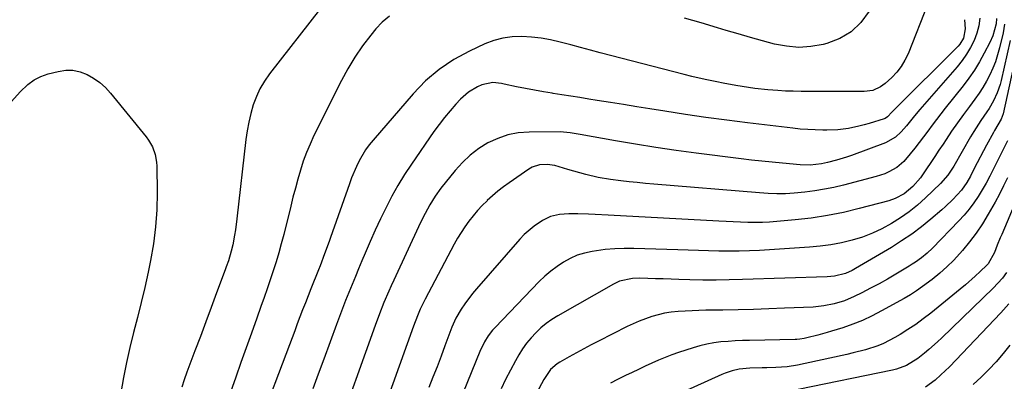
# Model space of a CAD drawing. Units: inches. Extents: x 1836216 to 1841548, y 458070 to 463404.
# Drawn here: x 1839493 to 1839858, y 459021 to 459155 of the extents above; entities that cross this region are included whole.
import ezdxf

# ---------------------------------------------------------------- set-up
doc = ezdxf.new("R2010")
doc.units = ezdxf.units.IN
doc.header["$MEASUREMENT"] = 0
doc.layers.add('7', color=7, linetype='Continuous')
doc.layers.add('8', color=7, linetype='Continuous')

msp = doc.modelspace()

# ---------------------------------------------------------------- linework, layer by layer
at = {"layer": '7', "color": 18}
for points in [[(1839604.85, 459158.76, 1874), (1839585.95, 459134.56, 1874), (1839584.08, 459131.88, 1874), (1839582.42, 459129.09, 1874), (1839581.07, 459126.14, 1874), (1839579.93, 459123.08, 1874), (1839579.04, 459119.92, 1874), (1839578.27, 459116.73, 1874), (1839577.68, 459113.51, 1874), (1839577.21, 459110.25, 1874), (1839573.88, 459080.95, 1874), (1839573.34, 459076.91, 1874), (1839573, 459074.9, 1874), (1839572.3, 459071.28, 1874), (1839571.76, 459068.92, 1874), (1839570.7, 459065.44, 1874), (1839569.91, 459063.15, 1874), (1839569.49, 459062.01, 1874), (1839566.35, 459053.53, 1874), (1839564.35, 459048.16, 1874), (1839562.35, 459042.79, 1874), (1839560.33, 459037.42, 1874), (1839558.3, 459032.06, 1874), (1839555.3, 459024.13, 1874), (1839554.33, 459021.4, 1874), (1839553.45, 459018.65, 1874)], [(1839630.37, 459155.91, 1872), (1839627.71, 459153.71, 1872), (1839625.28, 459151.19, 1872), (1839623.43, 459148.91, 1872), (1839620.4, 459144.91, 1872), (1839617.54, 459140.79, 1872), (1839614.97, 459136.49, 1872), (1839612.57, 459132.07, 1872), (1839602.39, 459111.72, 1872), (1839600.94, 459108.61, 1872), (1839599.6, 459105.45, 1872), (1839598.43, 459102.22, 1872), (1839597.38, 459098.95, 1872), (1839596.43, 459095.63, 1872), (1839595.51, 459092.31, 1872), (1839594.64, 459088.98, 1872), (1839593.79, 459085.64, 1872), (1839591.19, 459075.1, 1872), (1839590.32, 459071.72, 1872), (1839589.39, 459068.35, 1872), (1839588.38, 459065.01, 1872), (1839587.33, 459061.68, 1872), (1839586.22, 459058.37, 1872), (1839585.09, 459055.06, 1872), (1839583.94, 459051.77, 1872), (1839582.77, 459048.47, 1872), (1839581.21, 459044.13, 1872), (1839579.26, 459038.67, 1872), (1839577.31, 459033.21, 1872), (1839575.37, 459027.75, 1872), (1839573.44, 459022.28, 1872), (1839570, 459012.55, 1872)], [(1839848.96, 459155.15, 1866), (1839848.58, 459152.33, 1866), (1839847.83, 459149.59, 1866), (1839846.83, 459146.9, 1866), (1839845.53, 459144.32, 1866), (1839844.09, 459141.83, 1866), (1839842.43, 459139.48, 1866), (1839840.63, 459137.22, 1866), (1839826.81, 459121.39, 1866), (1839824.8, 459119.01, 1866), (1839821.82, 459115.28, 1866), (1839819.89, 459113.12, 1866), (1839817.78, 459111.16, 1866), (1839814.07, 459109.06, 1866), (1839801.4, 459104.38, 1866), (1839799.59, 459103.75, 1866), (1839795.91, 459102.62, 1866), (1839792.61, 459101.78, 1866), (1839790.3, 459101.29, 1866), (1839786.12, 459100.78, 1866), (1839782.45, 459100.88, 1866), (1839775.86, 459101.49, 1866), (1839772.05, 459101.86, 1866), (1839768.24, 459102.25, 1866), (1839764.43, 459102.69, 1866), (1839760.62, 459103.14, 1866), (1839743.97, 459105.24, 1866), (1839736.47, 459106.24, 1866), (1839728.98, 459107.32, 1866), (1839721.5, 459108.51, 1866), (1839714.04, 459109.79, 1866), (1839700.98, 459112.11, 1866), (1839697.29, 459112.77, 1866), (1839693.57, 459113.09, 1866), (1839682.04, 459113.03, 1866), (1839678.06, 459112.7, 1866), (1839674.19, 459111.99, 1866), (1839670.47, 459110.71, 1866), (1839666.84, 459109.05, 1866), (1839663.46, 459106.9, 1866), (1839660.27, 459104.51, 1866), (1839657.38, 459101.77, 1866), (1839654.69, 459098.79, 1866), (1839649.43, 459092.24, 1866), (1839647.24, 459089.26, 1866), (1839645.3, 459086.11, 1866), (1839643.54, 459082.85, 1866), (1839641.91, 459079.52, 1866), (1839631.95, 459058.24, 1866), (1839631.01, 459056.18, 1866), (1839630.08, 459054.11, 1866), (1839628.29, 459049.95, 1866), (1839626.61, 459045.75, 1866), (1839625.03, 459041.51, 1866), (1839610.13, 458999.8, 1866)], [(1839855.17, 459155.01, 1864), (1839855.04, 459153.14, 1864), (1839853.79, 459148.61, 1864), (1839852.7, 459146.18, 1864), (1839850.6, 459142.17, 1864), (1839848.85, 459139.03, 1864), (1839846.98, 459135.97, 1864), (1839844.93, 459133.03, 1864), (1839842.77, 459130.16, 1864), (1839836.18, 459121.91, 1864), (1839834.53, 459119.82, 1864), (1839832.9, 459117.71, 1864), (1839831.3, 459115.57, 1864), (1839829.72, 459113.42, 1864), (1839828.13, 459111.28, 1864), (1839826.52, 459109.15, 1864), (1839824.88, 459107.05, 1864), (1839823.21, 459104.97, 1864), (1839820.77, 459102.12, 1864), (1839818.22, 459099.97, 1864), (1839815.31, 459098.28, 1864), (1839813.77, 459097.59, 1864), (1839810.57, 459096.53, 1864), (1839798.46, 459093.4, 1864), (1839794.94, 459092.57, 1864), (1839791.4, 459091.85, 1864), (1839787.82, 459091.28, 1864), (1839784.23, 459090.82, 1864), (1839780.22, 459090.39, 1864), (1839777.02, 459090.17, 1864), (1839773.81, 459090.17, 1864), (1839770.6, 459090.32, 1864), (1839769, 459090.43, 1864), (1839767.39, 459090.55, 1864), (1839728.29, 459093.78, 1864), (1839725.21, 459094.04, 1864), (1839722.14, 459094.33, 1864), (1839719.06, 459094.65, 1864), (1839715.99, 459094.99, 1864), (1839712.16, 459095.46, 1864), (1839707.6, 459096.26, 1864), (1839703.09, 459097.32, 1864), (1839698.62, 459098.56, 1864), (1839696.41, 459099.24, 1864), (1839691.64, 459100.68, 1864), (1839688.77, 459101.08, 1864), (1839685.87, 459100.95, 1864), (1839683.19, 459100.07, 1864), (1839681.94, 459099.35, 1864), (1839674.63, 459094.25, 1864), (1839672.54, 459092.71, 1864), (1839670.49, 459091.12, 1864), (1839668.51, 459089.43, 1864), (1839666.58, 459087.68, 1864), (1839666.48, 459087.58, 1864), (1839664.69, 459085.8, 1864), (1839662.96, 459083.96, 1864), (1839661.33, 459082.04, 1864), (1839659.76, 459080.06, 1864), (1839658.29, 459078.01, 1864), (1839656.89, 459075.91, 1864), (1839655.58, 459073.75, 1864), (1839654.35, 459071.54, 1864), (1839643.55, 459051.17, 1864), (1839642.93, 459049.96, 1864), (1839641.77, 459047.5, 1864), (1839640.71, 459045, 1864), (1839639.25, 459041.19, 1864), (1839626.28, 459005.09, 1864)], [(1839807.93, 459157.72, 1872), (1839804.9, 459153.6, 1872), (1839801.37, 459150.12, 1872), (1839797.1, 459147.62, 1872), (1839792.32, 459145.77, 1872), (1839790.94, 459145.43, 1872), (1839786.43, 459144.67, 1872), (1839781.93, 459144.37, 1872), (1839777.43, 459144.76, 1872), (1839772.94, 459145.59, 1872), (1839768.46, 459146.81, 1872), (1839763.99, 459148.06, 1872), (1839759.53, 459149.35, 1872), (1839755.08, 459150.67, 1872), (1839751.84, 459151.65, 1872), (1839745.76, 459153.46, 1872), (1839739.67, 459155.21, 1872)], [(1839843.35, 459154.62, 1868), (1839843.58, 459151.24, 1868), (1839842.98, 459147.78, 1868), (1839841.58, 459145.51, 1868), (1839840.98, 459144.84, 1868), (1839816.95, 459120.97, 1868), (1839816.38, 459120.37, 1868), (1839814.78, 459118.62, 1868), (1839813.87, 459118.03, 1868), (1839813.52, 459117.9, 1868), (1839808.05, 459116.24, 1868), (1839806.13, 459115.69, 1868), (1839804.2, 459115.19, 1868), (1839800.29, 459114.4, 1868), (1839796.33, 459113.91, 1868), (1839792.35, 459113.75, 1868), (1839790.79, 459113.75, 1868), (1839788.02, 459113.81, 1868), (1839785.25, 459113.93, 1868), (1839782.49, 459114.15, 1868), (1839779.73, 459114.43, 1868), (1839762.9, 459116.44, 1868), (1839755.23, 459117.4, 1868), (1839747.57, 459118.43, 1868), (1839739.93, 459119.55, 1868), (1839732.29, 459120.73, 1868), (1839726.77, 459121.62, 1868), (1839721.9, 459122.41, 1868), (1839717.02, 459123.19, 1868), (1839712.15, 459123.97, 1868), (1839707.28, 459124.75, 1868), (1839704.14, 459125.25, 1868), (1839700.83, 459125.77, 1868), (1839697.53, 459126.29, 1868), (1839694.22, 459126.81, 1868), (1839690.92, 459127.33, 1868), (1839690.67, 459127.37, 1868), (1839687.34, 459127.92, 1868), (1839684.02, 459128.51, 1868), (1839680.7, 459129.15, 1868), (1839677.4, 459129.83, 1868), (1839672.87, 459130.8, 1868), (1839671.83, 459130.99, 1868), (1839668.67, 459131.32, 1868), (1839664.62, 459130.5, 1868), (1839662.95, 459129.73, 1868), (1839659.58, 459127.75, 1868), (1839656.65, 459125.16, 1868), (1839654.94, 459123.31, 1868), (1839652.78, 459120.88, 1868), (1839650.71, 459118.4, 1868), (1839648.73, 459115.83, 1868), (1839646.83, 459113.21, 1868), (1839638.5, 459101.15, 1868), (1839635.94, 459097.27, 1868), (1839633.5, 459093.32, 1868), (1839631.25, 459089.27, 1868), (1839629.11, 459085.14, 1868), (1839627.09, 459080.95, 1868), (1839625.12, 459076.74, 1868), (1839623.23, 459072.49, 1868), (1839621.38, 459068.22, 1868), (1839620.18, 459065.38, 1868), (1839618.95, 459062.46, 1868), (1839617.73, 459059.53, 1868), (1839616.52, 459056.6, 1868), (1839615.31, 459053.67, 1868), (1839614.12, 459050.73, 1868), (1839612.96, 459047.78, 1868), (1839611.83, 459044.82, 1868), (1839610.72, 459041.85, 1868), (1839606.01, 459028.98, 1868), (1839603.99, 459023.48, 1868), (1839601.98, 459017.99, 1868)], [(1839858.11, 459152.97, 1862), (1839857.57, 459149.74, 1862), (1839856.26, 459144.14, 1862), (1839855.56, 459141.59, 1862), (1839854.76, 459139.07, 1862), (1839853.78, 459136.62, 1862), (1839852.69, 459134.21, 1862), (1839851.45, 459131.87, 1862), (1839850.13, 459129.58, 1862), (1839848.68, 459127.37, 1862), (1839847.14, 459125.21, 1862), (1839845.09, 459122.49, 1862), (1839842.87, 459119.48, 1862), (1839840.68, 459116.44, 1862), (1839838.54, 459113.36, 1862), (1839836.45, 459110.26, 1862), (1839835.35, 459108.6, 1862), (1839833.83, 459106.3, 1862), (1839832.31, 459104.01, 1862), (1839830.78, 459101.72, 1862), (1839829.25, 459099.42, 1862), (1839826.94, 459096.06, 1862), (1839824.16, 459092.83, 1862), (1839821, 459090.22, 1862), (1839817.64, 459088.42, 1862), (1839815.23, 459087.61, 1862), (1839804.35, 459084.73, 1862), (1839798.46, 459083.32, 1862), (1839792.53, 459082.12, 1862), (1839786.55, 459081.21, 1862), (1839780.53, 459080.51, 1862), (1839773.81, 459079.89, 1862), (1839771.13, 459079.7, 1862), (1839768.44, 459079.57, 1862), (1839765.75, 459079.54, 1862), (1839763.06, 459079.59, 1862), (1839760.37, 459079.69, 1862), (1839757.69, 459079.8, 1862), (1839755, 459079.93, 1862), (1839752.31, 459080.06, 1862), (1839711.36, 459082.29, 1862), (1839706.48, 459082.53, 1862), (1839704.04, 459082.63, 1862), (1839700.15, 459082.78, 1862), (1839696.72, 459082.78, 1862), (1839693.31, 459082.54, 1862), (1839690.03, 459081.8, 1862), (1839687.01, 459080.32, 1862), (1839683.9, 459078.2, 1862), (1839680.3, 459075.09, 1862), (1839678.65, 459073.36, 1862), (1839662.59, 459055.07, 1862), (1839661.07, 459053.25, 1862), (1839658.26, 459049.44, 1862), (1839656.97, 459047.45, 1862), (1839654.97, 459044.18, 1862), (1839653.47, 459040.87, 1862), (1839650.9, 459033.96, 1862), (1839649.45, 459030.09, 1862), (1839647.98, 459026.22, 1862), (1839646.48, 459022.36, 1862), (1839644.98, 459018.51, 1862)], [(1839862.93, 459144.06, 1858), (1839857.61, 459119.82, 1858), (1839856.93, 459117.77, 1858), (1839854.39, 459113.55, 1858), (1839854.01, 459112.88, 1858), (1839851.45, 459108.18, 1858), (1839850.29, 459106.03, 1858), (1839848.01, 459101.7, 1858), (1839846.9, 459099.53, 1858), (1839845.48, 459096.74, 1858), (1839844.2, 459094.42, 1858), (1839842.17, 459091.54, 1858), (1839838.98, 459088.08, 1858), (1839836.3, 459085.5, 1858), (1839834.9, 459084.26, 1858), (1839830.86, 459080.81, 1858), (1839827.35, 459077.97, 1858), (1839823.75, 459075.26, 1858), (1839820.02, 459072.73, 1858), (1839816.2, 459070.33, 1858), (1839802.97, 459062.49, 1858), (1839801.75, 459061.83, 1858), (1839799.22, 459060.75, 1858), (1839795.19, 459059.75, 1858), (1839792.43, 459059.49, 1858), (1839761.05, 459058.42, 1858), (1839756.17, 459058.3, 1858), (1839751.29, 459058.25, 1858), (1839746.41, 459058.28, 1858), (1839741.53, 459058.39, 1858), (1839737.48, 459058.51, 1858), (1839734.63, 459058.59, 1858), (1839731.77, 459058.68, 1858), (1839728.92, 459058.76, 1858), (1839726.07, 459058.85, 1858), (1839722.85, 459058.94, 1858), (1839720.37, 459058.87, 1858), (1839715.55, 459057.83, 1858), (1839713.32, 459056.78, 1858), (1839692.68, 459045.04, 1858), (1839690.49, 459043.67, 1858), (1839688.39, 459042.2, 1858), (1839686.41, 459040.55, 1858), (1839684.52, 459038.8, 1858), (1839682.78, 459036.9, 1858), (1839681.14, 459034.92, 1858), (1839679.67, 459032.81, 1858), (1839678.31, 459030.62, 1858), (1839677.02, 459028.35, 1858), (1839675.16, 459024.93, 1858), (1839673.38, 459021.48, 1858), (1839671.72, 459017.96, 1858)], [(1839490.43, 459124.35, 1876), (1839493.59, 459127.9, 1876), (1839496.48, 459130.66, 1876), (1839498.78, 459132.32, 1876), (1839501.32, 459133.56, 1876), (1839504.03, 459134.52, 1876), (1839507.73, 459135.49, 1876), (1839510.47, 459135.89, 1876), (1839513.16, 459135.91, 1876), (1839515.79, 459135.34, 1876), (1839518.38, 459134.39, 1876), (1839520.82, 459132.98, 1876), (1839523.11, 459131.38, 1876), (1839525.18, 459129.49, 1876), (1839527.1, 459127.42, 1876), (1839540.22, 459111.27, 1876), (1839541.1, 459110.08, 1876), (1839542.56, 459107.52, 1876), (1839543.6, 459104.74, 1876), (1839544.14, 459101.85, 1876), (1839544.23, 459100.37, 1876), (1839544.33, 459090.64, 1876), (1839544.18, 459084.3, 1876), (1839543.77, 459077.98, 1876), (1839542.95, 459071.71, 1876), (1839541.86, 459065.46, 1876), (1839540.96, 459061.15, 1876), (1839539.74, 459055.55, 1876), (1839538.46, 459049.98, 1876), (1839537.08, 459044.43, 1876), (1839535.63, 459038.89, 1876), (1839534.22, 459033.35, 1876), (1839532.94, 459027.78, 1876), (1839531.84, 459022.17, 1876), (1839530.85, 459016.54, 1876)], [(1839859.18, 459109.73, 1856), (1839853.96, 459099.24, 1856), (1839852.64, 459096.68, 1856), (1839851.27, 459094.14, 1856), (1839849.82, 459091.65, 1856), (1839848.32, 459089.19, 1856), (1839846.71, 459086.8, 1856), (1839845.01, 459084.49, 1856), (1839843.17, 459082.28, 1856), (1839841.23, 459080.16, 1856), (1839831.45, 459070.07, 1856), (1839829.47, 459068.18, 1856), (1839827.34, 459066.45, 1856), (1839825.11, 459064.86, 1856), (1839823.96, 459064.11, 1856), (1839822.8, 459063.39, 1856), (1839817.9, 459060.46, 1856), (1839814.81, 459058.66, 1856), (1839811.68, 459056.91, 1856), (1839808.51, 459055.23, 1856), (1839805.32, 459053.6, 1856), (1839802.44, 459052.18, 1856), (1839798.82, 459050.61, 1856), (1839795.05, 459049.44, 1856), (1839791.18, 459048.67, 1856), (1839789.22, 459048.44, 1856), (1839787.24, 459048.29, 1856), (1839776.6, 459047.81, 1856), (1839770.9, 459047.58, 1856), (1839765.2, 459047.4, 1856), (1839759.5, 459047.26, 1856), (1839753.79, 459047.16, 1856), (1839747.49, 459047.08, 1856), (1839744.94, 459047.03, 1856), (1839742.39, 459046.94, 1856), (1839739.84, 459046.81, 1856), (1839737.29, 459046.65, 1856), (1839734.67, 459046.37, 1856), (1839732.25, 459045.99, 1856), (1839727.5, 459044.78, 1856), (1839722.87, 459043.1, 1856), (1839718.4, 459041.05, 1856), (1839707.79, 459035.68, 1856), (1839705.03, 459034.26, 1856), (1839702.3, 459032.82, 1856), (1839699.58, 459031.33, 1856), (1839696.88, 459029.82, 1856), (1839693.42, 459027.86, 1856), (1839692.49, 459027.27, 1856), (1839689.99, 459025.13, 1856), (1839687.47, 459021.52, 1856), (1839684.84, 459016.42, 1856)], [(1839859.26, 459096.1, 1854), (1839857.78, 459093.08, 1854), (1839856.22, 459090.09, 1854), (1839854.61, 459087.14, 1854), (1839852.11, 459082.68, 1854), (1839849.96, 459079.13, 1854), (1839847.67, 459075.67, 1854), (1839845.16, 459072.37, 1854), (1839842.51, 459069.17, 1854), (1839839.31, 459065.68, 1854), (1839836.77, 459063.16, 1854), (1839834.1, 459060.79, 1854), (1839831.33, 459058.52, 1854), (1839827.76, 459055.83, 1854), (1839825.54, 459054.29, 1854), (1839823.25, 459052.85, 1854), (1839820.92, 459051.48, 1854), (1839812.58, 459046.82, 1854), (1839809.1, 459045.01, 1854), (1839805.56, 459043.36, 1854), (1839801.93, 459041.92, 1854), (1839798.23, 459040.62, 1854), (1839794.09, 459039.32, 1854), (1839792.41, 459038.81, 1854), (1839789.02, 459037.87, 1854), (1839784.97, 459036.88, 1854), (1839783.9, 459036.64, 1854), (1839782.27, 459036.36, 1854), (1839781.18, 459036.26, 1854), (1839780.63, 459036.24, 1854), (1839763.68, 459035.93, 1854), (1839761.03, 459035.85, 1854), (1839758.39, 459035.73, 1854), (1839755.75, 459035.56, 1854), (1839753.11, 459035.35, 1854), (1839750.49, 459035.03, 1854), (1839747.89, 459034.58, 1854), (1839745.34, 459033.96, 1854), (1839742.8, 459033.21, 1854), (1839737.45, 459031.44, 1854), (1839734.92, 459030.55, 1854), (1839732.41, 459029.61, 1854), (1839729.94, 459028.57, 1854), (1839727.49, 459027.48, 1854), (1839725.06, 459026.35, 1854), (1839722.62, 459025.22, 1854), (1839720.19, 459024.09, 1854), (1839717.75, 459022.96, 1854), (1839714.74, 459021.5, 1854), (1839712.18, 459020.15, 1854)], [(1839862.71, 459088.3, 1852), (1839857.06, 459075.17, 1852), (1839856.5, 459073.85, 1852), (1839855.44, 459071.2, 1852), (1839854.43, 459068.49, 1852), (1839852.02, 459064.31, 1852), (1839851.54, 459063.81, 1852), (1839849.04, 459061.4, 1852), (1839847.26, 459059.73, 1852), (1839843.62, 459056.51, 1852), (1839841.75, 459054.95, 1852), (1839830.78, 459046.02, 1852), (1839828.04, 459043.9, 1852), (1839825.25, 459041.85, 1852), (1839822.37, 459039.94, 1852), (1839819.42, 459038.11, 1852), (1839817.53, 459036.99, 1852), (1839813.34, 459034.84, 1852), (1839811.15, 459033.96, 1852), (1839806.65, 459032.51, 1852), (1839802.07, 459031.31, 1852), (1839799.77, 459030.77, 1852), (1839784.3, 459027.37, 1852), (1839781.46, 459026.77, 1852), (1839777.63, 459026.18, 1852), (1839773.47, 459025.92, 1852), (1839770.04, 459025.78, 1852), (1839768.33, 459025.73, 1852), (1839763.77, 459025.65, 1852), (1839759.81, 459025.25, 1852), (1839757.22, 459024.65, 1852), (1839754.71, 459023.8, 1852), (1839753.48, 459023.3, 1852), (1839734.04, 459014.61, 1852)], [(1839859.66, 459049.44, 1848), (1839856.7, 459046.11, 1848), (1839837.74, 459026.21, 1848), (1839834.59, 459023.15, 1848), (1839832.37, 459021.24, 1848), (1839828.81, 459018.67, 1848)], [(1839860.13, 459034.23, 1846), (1839857.63, 459031.11, 1846), (1839855.03, 459028.07, 1846), (1839852.3, 459025.15, 1846), (1839849.49, 459022.32, 1846), (1839846.53, 459019.63, 1846)]]:
    msp.add_polyline3d(points, dxfattribs=at)
at = {"layer": '8', "color": 18}
for points in [[(1839829.68, 459160.43, 1870), (1839822.4, 459142.02, 1870), (1839821.24, 459139.59, 1870), (1839819.88, 459137.3, 1870), (1839818.22, 459135.2, 1870), (1839816.37, 459133.25, 1870), (1839813.94, 459131.02, 1870), (1839812.25, 459129.73, 1870), (1839809.31, 459128.45, 1870), (1839806.15, 459128.02, 1870), (1839782.77, 459128.07, 1870), (1839779.91, 459128.12, 1870), (1839777.05, 459128.21, 1870), (1839774.2, 459128.38, 1870), (1839770.41, 459128.68, 1870), (1839765.66, 459129.19, 1870), (1839760.93, 459129.86, 1870), (1839758.57, 459130.26, 1870), (1839753.87, 459131.12, 1870), (1839751.53, 459131.58, 1870), (1839747.85, 459132.36, 1870), (1839745.07, 459132.98, 1870), (1839742.3, 459133.65, 1870), (1839739.54, 459134.34, 1870), (1839708.39, 459142.41, 1870), (1839704.75, 459143.36, 1870), (1839701.11, 459144.31, 1870), (1839697.48, 459145.26, 1870), (1839693.52, 459146.31, 1870), (1839690.03, 459147.11, 1870), (1839686.51, 459147.75, 1870), (1839682.96, 459148.15, 1870), (1839679.38, 459148.39, 1870), (1839675.84, 459148.26, 1870), (1839672.36, 459147.81, 1870), (1839668.98, 459146.88, 1870), (1839665.66, 459145.62, 1870), (1839660.02, 459143.01, 1870), (1839654.2, 459139.85, 1870), (1839648.71, 459136.24, 1870), (1839643.74, 459131.96, 1870), (1839639.1, 459127.22, 1870), (1839624.34, 459110.08, 1870), (1839622.9, 459108.27, 1870), (1839621.54, 459106.41, 1870), (1839619.2, 459102.43, 1870), (1839618.19, 459100.35, 1870), (1839616.36, 459096.1, 1870), (1839615.55, 459093.93, 1870), (1839608.53, 459074.03, 1870), (1839608, 459072.52, 1870), (1839606.36, 459068.01, 1870), (1839604.65, 459063.52, 1870), (1839604.06, 459062.03, 1870), (1839601.24, 459054.97, 1870), (1839600.22, 459052.41, 1870), (1839599.21, 459049.83, 1870), (1839598.21, 459047.26, 1870), (1839597.22, 459044.68, 1870), (1839596.24, 459042.1, 1870), (1839595.26, 459039.51, 1870), (1839594.28, 459036.93, 1870), (1839593.31, 459034.34, 1870), (1839582.14, 459004.7, 1870)], [(1839860.25, 459146.92, 1860), (1839856.91, 459132.17, 1860), (1839856.5, 459130.6, 1860), (1839855.45, 459127.55, 1860), (1839854.07, 459124.61, 1860), (1839852.43, 459121.81, 1860), (1839851.53, 459120.46, 1860), (1839849.31, 459117.26, 1860), (1839846.74, 459113.25, 1860), (1839845.52, 459111.21, 1860), (1839839.29, 459100.47, 1860), (1839837.1, 459097.03, 1860), (1839834.45, 459093.95, 1860), (1839828.8, 459088.65, 1860), (1839825.83, 459086.03, 1860), (1839822.76, 459083.55, 1860), (1839819.54, 459081.28, 1860), (1839816.21, 459079.14, 1860), (1839812.74, 459077.26, 1860), (1839809.18, 459075.57, 1860), (1839805.5, 459074.19, 1860), (1839801.64, 459072.98, 1860), (1839797.74, 459072.05, 1860), (1839793.82, 459071.28, 1860), (1839789.85, 459070.75, 1860), (1839785.86, 459070.38, 1860), (1839767.42, 459069.22, 1860), (1839763.64, 459069.04, 1860), (1839759.87, 459068.93, 1860), (1839756.09, 459068.92, 1860), (1839752.31, 459069, 1860), (1839748.53, 459069.12, 1860), (1839744.75, 459069.24, 1860), (1839740.97, 459069.36, 1860), (1839737.19, 459069.48, 1860), (1839720.86, 459069.99, 1860), (1839717.31, 459070, 1860), (1839713.77, 459069.88, 1860), (1839710.25, 459069.56, 1860), (1839705.44, 459068.89, 1860), (1839702.64, 459068.27, 1860), (1839699.92, 459067.44, 1860), (1839697.32, 459066.3, 1860), (1839694.79, 459064.94, 1860), (1839692.4, 459063.33, 1860), (1839690.09, 459061.61, 1860), (1839687.93, 459059.72, 1860), (1839685.85, 459057.72, 1860), (1839669.45, 459040.68, 1860), (1839668.57, 459039.7, 1860), (1839666.96, 459037.63, 1860), (1839665.57, 459035.4, 1860), (1839663.85, 459031.86, 1860), (1839646.65, 458989.66, 1860)], [(1839858.8, 459061.09, 1850), (1839857.32, 459059.03, 1850), (1839855.67, 459057.1, 1850), (1839853.91, 459055.26, 1850), (1839834.91, 459036.94, 1850), (1839833.34, 459035.47, 1850), (1839830.12, 459032.62, 1850), (1839828.47, 459031.24, 1850), (1839826.01, 459029.27, 1850), (1839821.84, 459026.61, 1850), (1839818.15, 459025.3, 1850), (1839816.62, 459024.95, 1850), (1839781.66, 459017.82, 1850)]]:
    msp.add_polyline3d(points, dxfattribs=at)

doc.saveas('drawing.dxf')
